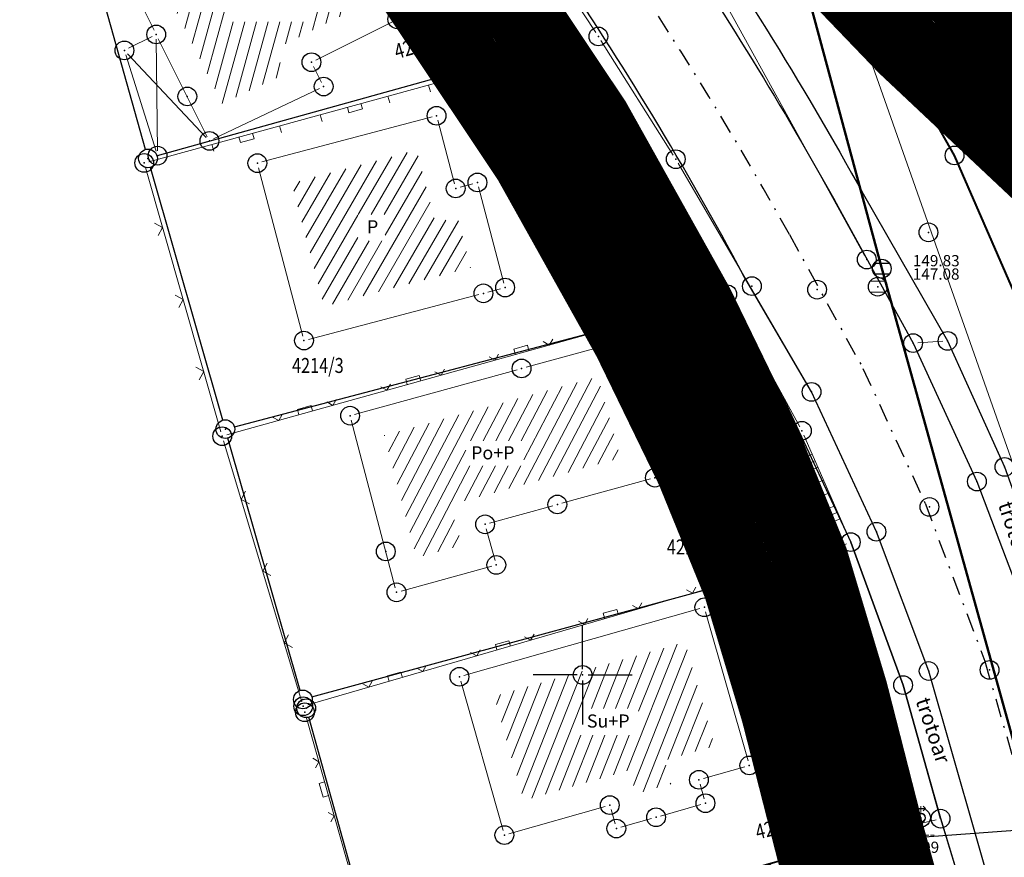
# Model space of a CAD drawing. Units: metres. Extents: x 7527826 to 7528602, y 4826920 to 4827515.
# Drawn here: x 7527870 to 7527923, y 4827390 to 4827435 of the extents above; entities that cross this region are included whole.
import ezdxf
from ezdxf.enums import TextEntityAlignment as Align

# ---------------------------------------------------------------- set-up
doc = ezdxf.new("R2010")
doc.units = ezdxf.units.M
doc.header["$MEASUREMENT"] = 0
doc.header["$PDMODE"] = 32
doc.header["$PDSIZE"] = -0.1
doc.linetypes.add('302-11-002$0$ACAD-Skipper Package 1B$0$DASHDOTX2', pattern=[2, 1, -0.5, 0, -0.5])
doc.linetypes.add('DASHED2', pattern=[0.375, 0.25, -0.125])
doc.layers.get('0').update_dxf_attribs({"lineweight": 0})
for name, color, linetype in [('00_KTP Bivolje 1-PODLOGA$0$101_Parcele_granice', 7, 'Continuous'), ('00_KTP Bivolje 1-PODLOGA$0$115_Katastarske_tacke', 7, 'Continuous'), ('00_KTP Bivolje 1-PODLOGA$0$116_Katastarske_tacke_objekti', 7, 'Continuous'), ('00_KTP Bivolje 1-PODLOGA$0$120_Detaljne_tacke', 7, 'Continuous'), ('00_KTP Bivolje 1-PODLOGA$0$130_Detaljne_konstruisane_tacke', 7, 'Continuous'), ('00_KTP Bivolje 1-PODLOGA$0$Opis Lista', 7, 'Continuous')]:
    doc.layers.add(name, color=color, linetype=linetype)
for name, color, linetype, lineweight in [('00_KTP Bivolje 1-PODLOGA$0$102_Broj_parcele', 7, 'Continuous', 13), ('00_KTP Bivolje 1-PODLOGA$0$104_Objekti_granice', 250, 'Continuous', 13), ('00_KTP Bivolje 1-PODLOGA$0$106_Objekti_srafure', 251, 'Continuous', 5), ('00_KTP Bivolje 1-PODLOGA$0$107_Detalj_linije', 1, 'Continuous', 13), ('00_KTP Bivolje 1-PODLOGA$0$108_Topografski_znaci', 1, 'Continuous', 13), ('00_KTP Bivolje 1-PODLOGA$0$110_Vodovod', 5, 'Continuous', 13), ('00_KTP Bivolje 1-PODLOGA$0$111_Fekalna_kanalizacija', 24, 'Continuous', 30), ('00_KTP Bivolje 1-PODLOGA$0$124_Geo_tekst', 250, 'Continuous', 13), ('217. ulica regulacija', 7, 'Continuous', 40), ('218. sobracajnica -kolovoz', 155, 'Continuous', 30), ('Osovina', 5, 'Continuous', 25)]:
    doc.layers.add(name, color=color, linetype=linetype, lineweight=lineweight)
doc.layers.add('100.granica plana-ofsetovana', color=7, linetype='DASHED2', lineweight=30, true_color=0x9f8b7a)
doc.layers.add('158_zastitno zelenilo_ SRAFURA', color=7, linetype='Continuous', lineweight=30, true_color=0x0f961e)
doc.styles.add('00_KTP Bivolje 1-PODLOGA$0$digi', font='arial.ttf')
doc.styles.add('00_KTP Bivolje 1-PODLOGA$0$MAPSOFT18', font='MAPC104.SHX')
doc.styles.add('00_KTP Bivolje 1-PODLOGA$0$oznake', font='yusimc.shx')
doc.styles.add('00_KTP Bivolje 1-PODLOGA$0$Standard', font='txt')
doc.styles.add('00_KTP Bivolje 1-PODLOGA$0$STYLE1', font='txt')

# ---------------------------------------------------------------- blocks, each defined once
blk = doc.blocks.new('00_KTP Bivolje 1-PODLOGA$0$T1')
at = {"linetype": 'Continuous'}
blk.add_point((0, 0), dxfattribs=at)
at = {"style": '00_KTP Bivolje 1-PODLOGA$0$Standard'}
blk.add_attdef('OZN-TAC', (0, 0), '', height=2, dxfattribs=at)
blk = doc.blocks.new('00_KTP Bivolje 1-PODLOGA$0$T457')
at = {"linetype": 'Continuous'}
for p, q in [((0, 0.5), (0, 1.25)), ((0.5, 1), (0.25, 1.25)), ((0, 1), (0.5, 1)), ((0.5, 1), (0.25, 0.75))]:
    blk.add_line(p, q, dxfattribs=at)
for radius in [0.5, 0.43]:
    blk.add_circle((0, 0), radius, dxfattribs=at)
blk = doc.blocks.new('00_KTP Bivolje 1-PODLOGA$0$T552')
at = {"linetype": 'Continuous'}
for p, q in [((1, 1), (-1, -1)), ((1, 1), (-1, 1)), ((-1, 1), (-1, -1)), ((-0.9, -1), (1, 0.9)), ((1, 0.8), (-0.8, -1)), ((-0.7, -1), (1, 0.7)), ((1, 0.6), (-0.6, -1)), ((-0.5, -1), (1, 0.5)), ((1, 0.4), (-0.4, -1)), ((-0.3, -1), (1, 0.3)), ((1, 0.2), (-0.2, -1)), ((-0.1, -1), (1, 0.1)), ((1, 0), (0, -1)), ((1, -1), (1, 1)), ((-1, -1), (1, -1)), ((0.1, -1), (1, -0.1)), ((1, -0.2), (0.2, -1)), ((0.3, -1), (1, -0.3)), ((1, -0.4), (0.4, -1)), ((0.5, -1), (1, -0.5)), ((1, -0.6), (0.6, -1)), ((0.7, -1), (1, -0.7)), ((1, -0.8), (0.8, -1)), ((0.9, -1), (1, -0.9))]:
    blk.add_line(p, q, dxfattribs=at)
blk = doc.blocks.new('00_KTP Bivolje 1-PODLOGA$0$T388')
at = {"linetype": 'Continuous'}
for p, q in [((-0.8, 0.6), (0.8, 0.6)), ((0.8, -0.6), (-0.8, -0.6))]:
    blk.add_line(p, q, dxfattribs=at)
blk.add_circle((0, 0), 1, dxfattribs=at)
blk = doc.blocks.new('00_KTP Bivolje 1-PODLOGA$0$L22')
at = {"linetype": 'Continuous'}
for p, q in [((-0.881, 0.131), (-0.75, 0)), ((-0.75, 0), (-0.618, 0.131)), ((-0.187, 0.15), (0.188, 0.15)), ((-0.187, 0), (-0.187, 0.15)), ((0.188, 0.15), (0.188, 0)), ((0.619, 0.131), (0.75, 0)), ((0.75, 0), (0.882, 0.131))]:
    blk.add_line(p, q, dxfattribs=at)
blk = doc.blocks.new('00_KTP Bivolje 1-PODLOGA$0$L14')
at = {"linetype": 'Continuous'}
blk.add_circle((0, 0.275), 0.125, dxfattribs=at)
blk = doc.blocks.new('00_KTP Bivolje 1-PODLOGA$0$L18')
at = {"linetype": 'Continuous'}
for p, q in [((-0.9375, 0.1875), (-0.9375, 0)), ((-0.75, 0), (-0.75, 0.1875)), ((-0.5625, 0.1875), (-0.5625, 0)), ((-0.1875, 0.15), (0.1875, 0.15)), ((-0.1875, 0), (-0.1875, 0.15)), ((0.1875, 0.15), (0.1875, 0)), ((0.5625, 0.1875), (0.5625, 0)), ((0.75, 0), (0.75, 0.1875)), ((0.9375, 0.1875), (0.9375, 0))]:
    blk.add_line(p, q, dxfattribs=at)
blk = doc.blocks.new('00_KTP Bivolje 1-PODLOGA$0$L12')
at = {"linetype": 'Continuous'}
for p, q in [((-0.175, 0.175), (0, 0)), ((0, 0), (0.175, 0.175))]:
    blk.add_line(p, q, dxfattribs=at)
blk = doc.blocks.new('00_KTP Bivolje 1-PODLOGA$0$L20')
at = {"linetype": 'Continuous'}
for p, q in [((-0.9375, 0), (-0.9375, 0.1875)), ((-0.1875, 0), (-0.1875, 0.15)), ((-0.1875, 0.15), (0.1875, 0.15)), ((0.1875, 0.15), (0.1875, 0)), ((0.9375, 0), (0.9375, 0.1875))]:
    blk.add_line(p, q, dxfattribs=at)
blk = doc.blocks.new('00_KTP Bivolje 1-PODLOGA$0$k2')
at = {"layer": '00_KTP Bivolje 1-PODLOGA$0$111_Fekalna_kanalizacija', "linetype": 'Continuous'}
for p, q in [((-0.8, 0.6), (0.8, 0.6)), ((0.8, -0.6), (-0.8, -0.6))]:
    blk.add_line(p, q, dxfattribs=at)
blk.add_ellipse((0, 0), major_axis=(-0.707, 0.707), ratio=1, start_param=1.570796326794905, end_param=7.853981633974492, dxfattribs=at)
blk.add_point((0, 0), dxfattribs=at)
at = {"layer": '00_KTP Bivolje 1-PODLOGA$0$111_Fekalna_kanalizacija', "style": '00_KTP Bivolje 1-PODLOGA$0$digi'}
for tag, p in [('KOTAGORNJA', (3.32, 0.25)), ('KOTADONJA', (3.31, -1.18))]:
    blk.add_attdef(tag, p, '', height=1.2, dxfattribs=at)
blk = doc.blocks.new('00_KTP Bivolje 1-PODLOGA$0$KRSTIC')
at = {"layer": '00_KTP Bivolje 1-PODLOGA$0$Opis Lista'}
for p, q in [((0, 0.6), (0, 5.3)), ((0.6, 0), (5.3, 0)), ((-0.6, 0), (-5.3, 0)), ((0, -0.6), (0, -5.3))]:
    blk.add_line(p, q, dxfattribs=at)
blk.add_point((0, 0), dxfattribs=at)

msp = doc.modelspace()

# ---------------------------------------------------------------- hatches: boundary and pattern name
at = {"layer": '00_KTP Bivolje 1-PODLOGA$0$106_Objekti_srafure'}
h = msp.add_hatch(dxfattribs=at)
h.set_pattern_fill('LINE', color=256, scale=6, angle=74.6911, style=0)
h.set_pattern_definition([(74.691111111, (0, 0), (-0.57870988169, 0.158413613155), [])])
h.paths.add_polyline_path([(7527883.719, 4827431.906), (7527884.144, 4827432.108), (7527883.508, 4827433.381), (7527883.955, 4827433.604), (7527883.954, 4827433.605), (7527887.64, 4827435.447), (7527887.64, 4827435.447), (7527888.084, 4827435.669), (7527885.032, 4827441.781), (7527877.495, 4827438.108), (7527877.495, 4827438.108), (7527877.058, 4827437.895), (7527878.572, 4827434.861), (7527880.232, 4827431.55), (7527880.756, 4827430.497), (7527883.719, 4827431.906)])
h.paths.add_polyline_path([(7527885.271, 4827436.969), (7527885.271, 4827434.865), (7527880.913, 4827434.865), (7527880.913, 4827436.969)])
h = msp.add_hatch(dxfattribs=at)
h.set_pattern_fill('LINE', color=256, scale=6, angle=59.9575, style=0)
h.set_pattern_definition([(59.9575, (0, 0), (-0.51939256986, 0.300385349797), [])])
h.paths.add_polyline_path([(7527894.028, 4827421.744), (7527893.44, 4827423.974), (7527893.44, 4827423.974), (7527893.317, 4827424.441), (7527892.155, 4827424.12), (7527891.131, 4827428.016), (7527884.947, 4827426.381), (7527884.947, 4827426.381), (7527884.462, 4827426.253), (7527886.189, 4827419.682)])
h.paths.add_polyline_path([(7527889.457, 4827424.578), (7527889.457, 4827423.179), (7527887.999, 4827423.179), (7527887.999, 4827424.578)])
h = msp.add_hatch(dxfattribs=at)
h.set_pattern_fill('LINE', color=256, scale=6, angle=62.3969, style=0)
h.set_pattern_definition([(62.3969444444, (0, 0), (-0.531707322374, 0.278005977155), [])])
h.paths.add_polyline_path([(7527892.944, 4827409.089), (7527898.253, 4827410.546), (7527902.015, 4827411.579), (7527900.955, 4827415.434), (7527900.955, 4827415.434), (7527900.821, 4827415.919), (7527899.064, 4827415.44), (7527899.064, 4827415.439), (7527897.347, 4827414.971), (7527889.906, 4827412.924), (7527889.906, 4827412.924), (7527889.409, 4827412.787), (7527890.941, 4827406.971), (7527891.127, 4827406.258), (7527893.544, 4827406.919)])
h.paths.add_polyline_path([(7527893.754, 4827411.157), (7527893.754, 4827412.493), (7527896.864, 4827412.493), (7527896.864, 4827411.157)])
h = msp.add_hatch(dxfattribs=at)
h.set_pattern_fill('LINE', color=256, scale=6, angle=68.42, style=0)
h.set_pattern_definition([(68.42, (0, 0), (-0.55794295737, 0.220679986226), [])])
h.paths.add_polyline_path([(7527899.116, 4827393.946), (7527902.488, 4827394.905), (7527902.839, 4827393.653), (7527904.713, 4827394.185), (7527904.363, 4827395.432), (7527904.836, 4827395.567), (7527904.836, 4827395.568), (7527907.047, 4827396.2), (7527905.604, 4827401.276), (7527905.604, 4827401.276), (7527905.467, 4827401.758), (7527895.273, 4827398.866), (7527896.716, 4827393.784), (7527896.716, 4827393.784), (7527896.853, 4827393.303), (7527899.116, 4827393.946)])
h.paths.add_polyline_path([(7527899.899, 4827396.779), (7527899.899, 4827398.203), (7527902.988, 4827398.203), (7527902.988, 4827396.779)])

# ---------------------------------------------------------------- linework, layer by layer
at = {"layer": '00_KTP Bivolje 1-PODLOGA$0$101_Parcele_granice', "linetype": 'Continuous'}
for p, q in [((7527876.655, 4827428.051, 968.034), (7527872.715, 4827442.129, 32.016)), ((7527892.568, 4827441.574, 998.779), (7527897.712, 4827433.876, 999.321)), ((7527919.614, 4827428.165, 941.757), (7527915.926, 4827434.705, 58.803)), ((7527916.029, 4827434.782, 65.194), (7527916.101, 4827434.708, 78.646)), ((7527916.814, 4827434.007, 140.044), (7527929.886, 4827421.713, 3.796)), ((7527897.508, 4827433.326, 999.366), (7527877.272, 4827427.704, 1000.034)), ((7527900.322, 4827429.966, 1001.236), (7527898.268, 4827433.044, 999.574)), ((7527905.836, 4827420.186, 1001.364), (7527900.844, 4827429.114, 1001.456)), ((7527923.98, 4827418.278, 1000.627), (7527920.06, 4827427.272, 1000.563)), ((7527880.783, 4827413.601, 1000.098), (7527876.927, 4827427.089, 1000.052)), ((7527881.403, 4827413.247, 1000.124), (7527905.597, 4827419.623, 1001.336)), ((7527909.341, 4827413.04, 1001.266), (7527906.299, 4827419.3, 1001.354)), ((7527884.922, 4827399.171, 1000.148), (7527881.058, 4827412.639, 1000.102)), ((7527912.021, 4827406.543, 1001.446), (7527909.749, 4827412.127, 1001.274)), ((7527885.542, 4827398.821, 1000.173), (7527911.728, 4827405.949, 1001.437)), ((7527914.166, 4827399.559, 1001.46), (7527912.354, 4827405.601, 1001.46)), ((7527916.076, 4827392.164, 1000.619), (7527914.434, 4827398.596, 1001.401)), ((7527889.036, 4827384.622, 999.437), (7527885.374, 4827397.738, 1000.173)), ((7527889.652, 4827384.274, 999.43), (7527915.718, 4827391.546, 1000.54)), ((7527920.017, 4827377.802, 1001.623), (7527916.333, 4827391.198, 1000.597))]:
    msp.add_line(p, q, dxfattribs=at)
at = {"layer": '00_KTP Bivolje 1-PODLOGA$0$104_Objekti_granice'}
for p, q in [((7527877.118, 4827434.414), (7527875.152, 4827438.356)), ((7527889.876, 4827434.888), (7527885.744, 4827432.822)), ((7527877.006, 4827434.078), (7527875.754, 4827433.452)), ((7527879.958, 4827428.734), (7527877.342, 4827433.966)), ((7527875.605, 4827433.102), (7527877.225, 4827427.958)), ((7527885.632, 4827432.486), (7527886.058, 4827431.634)), ((7527885.944, 4827431.303), (7527880.296, 4827428.617)), ((7527882.872, 4827427.384), (7527891.958, 4827429.786)), ((7527892.264, 4827429.608), (7527893.156, 4827426.212)), ((7527877.54, 4827427.789), (7527879.83, 4827428.441)), ((7527885.056, 4827418.092), (7527882.694, 4827427.078)), ((7527893.461, 4827426.036), (7527894.139, 4827426.224)), ((7527894.444, 4827426.048), (7527895.796, 4827420.922)), ((7527895.618, 4827420.615), (7527894.942, 4827420.435)), ((7527894.458, 4827420.306), (7527885.362, 4827417.914)), ((7527896.981, 4827416.426), (7527901.629, 4827417.694)), ((7527901.936, 4827417.519), (7527903.794, 4827410.771)), ((7527887.821, 4827413.906), (7527896.499, 4827416.294)), ((7527889.996, 4827404.652), (7527887.644, 4827413.598)), ((7527903.619, 4827410.464), (7527898.891, 4827409.166)), ((7527898.409, 4827409.034), (7527895.031, 4827408.106)), ((7527894.857, 4827407.799), (7527895.323, 4827406.111)), ((7527895.149, 4827405.804), (7527890.301, 4827404.476)), ((7527893.661, 4827399.968), (7527906.259, 4827403.542, 1001.93)), ((7527906.568, 4827403.37, 1001.93), (7527908.832, 4827395.41, 1001.76)), ((7527895.752, 4827391.69), (7527893.488, 4827399.66)), ((7527908.66, 4827395.101, 1001.76), (7527906.45, 4827394.469)), ((7527906.277, 4827394.159), (7527906.493, 4827393.391)), ((7527906.32, 4827393.082), (7527904.16, 4827392.468)), ((7527901.21, 4827392.982), (7527896.06, 4827391.518)), ((7527901.733, 4827392.041), (7527901.517, 4827392.809)), ((7527903.679, 4827392.332), (7527902.041, 4827391.868))]:
    msp.add_line(p, q, dxfattribs=at)
at = {"layer": '00_KTP Bivolje 1-PODLOGA$0$106_Objekti_srafure'}
for p, q in [((7527877.233, 4827433.94), (7527877.297, 4827427.97)), ((7527879.899, 4827428.692), (7527875.701, 4827433.158))]:
    msp.add_line(p, q, dxfattribs=at)
at = {"layer": '00_KTP Bivolje 1-PODLOGA$0$107_Detalj_linije'}
for p, q in [((7527891.266, 4827448.793, 150.384), (7527900.703, 4827434.293, 150.159)), ((7527899.2, 4827433.888, 150.329), (7527889.82, 4827448.061, 150.492)), ((7527915.052, 4827422.394, 150.168), (7527906.566, 4827437.778, 150.131)), ((7527900.973, 4827433.872, 150.159), (7527904.841, 4827427.745, 150.107)), ((7527898.766, 4827433.406, 150.366), (7527876.829, 4827427.399)), ((7527906.884, 4827420.273, 150.34), (7527899.135, 4827433.258, 150.366)), ((7527905.101, 4827427.317, 150.107), (7527912.097, 4827415.324, 150.201)), ((7527876.656, 4827427.093), (7527880.686, 4827412.985)), ((7527917.528, 4827417.933, 150.157), (7527915.294, 4827421.956, 150.168)), ((7527906.771, 4827419.992, 150.34), (7527880.995, 4827412.811)), ((7527911.591, 4827413.25, 150.289), (7527907.844, 4827420.102, 150.279)), ((7527919.239, 4827417.814, 150.338), (7527917.899, 4827417.73, 150.157)), ((7527920.95, 4827410.552, 150.203), (7527917.754, 4827417.487, 150.157)), ((7527922.424, 4827411.33, 150.231), (7527919.591, 4827417.602, 150.338)), ((7527912.328, 4827414.881, 150.201), (7527915.581, 4827407.87, 150.165)), ((7527914.219, 4827407.319, 150.315), (7527911.811, 4827412.802, 150.289)), ((7527880.826, 4827412.505), (7527885.005, 4827398.566, 152.595)), ((7527924.233, 4827401.923, 150.218), (7527921.143, 4827410.091, 150.203)), ((7527915.774, 4827407.409, 150.165), (7527918.391, 4827400.442, 150.203)), ((7527912.484, 4827406.313, 150.43), (7527914.089, 4827406.992, 150.315)), ((7527917.026, 4827399.692, 150.341), (7527914.405, 4827406.855, 150.315)), ((7527885.317, 4827398.396, 152.595), (7527912.013, 4827406.146, 150.43)), ((7527912.321, 4827405.975, 150.43), (7527916.277, 4827391.915, 150.497)), ((7527918.548, 4827399.968, 150.203), (7527924.747, 4827378.374, 150.242)), ((7527919.049, 4827392.568, 150.304), (7527917.179, 4827399.217, 150.341)), ((7527889.051, 4827384.312, 152.396), (7527885.236, 4827397.764, 152.706)), ((7527916.588, 4827391.732, 150.497), (7527918.873, 4827392.27, 150.304)), ((7527919.189, 4827392.088, 150.304), (7527922.164, 4827382.252, 150.395)), ((7527889.36, 4827384.138, 152.396), (7527916.104, 4827391.607, 150.497))]:
    msp.add_line(p, q, dxfattribs=at)
at = {"layer": '00_KTP Bivolje 1-PODLOGA$0$110_Vodovod'}
msp.add_lwpolyline([(7527910.599, 4827446.38), (7527923.733, 4827409.115), (7527925.948, 4827406.208), (7527939.196, 4827357.872), (7527953.728, 4827305.766), (7527961.612, 4827276.758), (7527985.59, 4827189.375), (7527999.662, 4827142.379), (7528020.328, 4827074.29), (7528024.105, 4827075.525), (7528031.707, 4827050.186), (7528045.499, 4827004.057), (7528052.638, 4826979.589), (7528060.011, 4826952.356)], dxfattribs=at)
at = {"layer": '00_KTP Bivolje 1-PODLOGA$0$111_Fekalna_kanalizacija', "lineweight": 50}
msp.add_lwpolyline([(7528030.864, 4827014.375), (7528022.997, 4827042.23), (7528014.702, 4827071.081), (7528006.243, 4827100.555), (7527997.983, 4827130.983), (7527989.207, 4827160.687), (7527981.128, 4827189.516), (7527973.199, 4827218.629), (7527964.72, 4827247.216), (7527956.324, 4827276.576), (7527948.478, 4827304.796), (7527940.331, 4827333.996), (7527932.61, 4827363.191), (7527924.313, 4827391.781), (7527915.974, 4827421.689), (7527908.299, 4827450.117)], dxfattribs=at)
at = {"layer": '00_KTP Bivolje 1-PODLOGA$0$111_Fekalna_kanalizacija'}
msp.add_lwpolyline([(7527924.313, 4827391.781), (7527914.885, 4827391.089)], dxfattribs=at)
at = {"layer": '00_KTP Bivolje 1-PODLOGA$0$120_Detaljne_tacke'}
for p in [(7527899.338, 4827433.68, 150.329), (7527900.84, 4827434.083, 150.159), (7527899.007, 4827433.472, 150.366), (7527899.493, 4827433.292, 150.287), (7527904.975, 4827427.533, 150.107), (7527918.469, 4827423.627, 150.28), (7527915.173, 4827422.175, 150.168), (7527909.041, 4827420.755, 150.143), (7527912.521, 4827420.567, 150.2), (7527915.76, 4827420.725, 150.214), (7527907.012, 4827420.059, 150.34), (7527907.724, 4827420.321, 150.279), (7527919.488, 4827417.83, 150.338), (7527917.65, 4827417.714, 150.157), (7527912.223, 4827415.108, 150.201), (7527911.711, 4827413.031, 150.289), (7527922.527, 4827411.102, 150.231), (7527921.055, 4827410.325, 150.203), (7527918.521, 4827408.966, 150.281), (7527915.686, 4827407.643, 150.165), (7527914.319, 4827407.09, 150.315), (7527912.253, 4827406.215, 150.43), (7527912.637, 4827405.977, 150.387), (7527918.479, 4827400.208, 150.203), (7527921.733, 4827400.267, 150.314), (7527917.112, 4827399.458, 150.341), (7527885.077, 4827398.327, 152.595), (7527885.168, 4827398.005, 152.706), (7527918.068, 4827392.375, 150.332), (7527919.116, 4827392.327, 150.304), (7527916.344, 4827391.674, 150.497)]:
    msp.add_point(p, dxfattribs=at)
at = {"layer": '00_KTP Bivolje 1-PODLOGA$0$130_Detaljne_konstruisane_tacke'}
for p in [(7527876.587, 4827427.333), (7527880.754, 4827412.744)]:
    msp.add_point(p, dxfattribs=at)
at = {"layer": '100.granica plana-ofsetovana', "color": 39, "linetype": 'DASHED2', "ltscale": 4, "true_color": 0x573728, "const_width": 4}
msp.add_lwpolyline([(7527916.296, 4827376.248), (7527912.334, 4827390.655), (7527910.455, 4827398.01), (7527908.433, 4827404.748), (7527905.905, 4827410.96), (7527902.533, 4827417.898), (7527897.186, 4827427.46), (7527894.663, 4827431.239), (7527889.074, 4827439.603, 0.019081), (7527874.587, 4827455.91), (7527888.161, 4827464.476), (7527889.147, 4827466.476), (7527920.289, 4827436.164), (7527940.758, 4827416.912), (7527947.601, 4827410.473), (7527956.541, 4827402.063), (7527965.03, 4827394.085), (7527973.052, 4827386.532)], format="xyb", dxfattribs=at)
at = {"layer": '100.granica plana-ofsetovana', "linetype": 'Continuous', "const_width": 4}
msp.add_lwpolyline([(7527900, 4827451.475), (7527917.22, 4827433.56), (7527938.017, 4827413.998)], dxfattribs=at)
msp.add_lwpolyline([(7527920.15, 4827377.32), (7527916.2, 4827391.68), (7527914.31, 4827399.08), (7527912.21, 4827406.08), (7527909.56, 4827412.59), (7527906.08, 4827419.75), (7527900.6, 4827429.55), (7527897.99, 4827433.46), (7527892.29, 4827441.99, 0.015033)], format="xyb", dxfattribs=at)
at = {"layer": '158_zastitno zelenilo_ SRAFURA', "lineweight": 30}
msp.add_lwpolyline([(7527920.15, 4827377.32), (7527916.191, 4827391.714), (7527914.31, 4827399.08), (7527912.21, 4827406.08), (7527909.56, 4827412.59), (7527906.08, 4827419.75), (7527900.6, 4827429.55), (7527897.99, 4827433.46), (7527892.29, 4827441.99), (7527887.39, 4827447.8), (7527880.83, 4827455.12, -0.109829), (7527883.069, 4827455.436, -0.05827), (7527907.276, 4827420.613), (7527910.892, 4827414.413), (7527914.319, 4827407.09), (7527917.102, 4827399.492), (7527919.107, 4827392.361), (7527922.227, 4827382.046)], format="xyb", dxfattribs=at)
at = {"layer": '217. ulica regulacija', "ltscale": 5}
msp.add_lwpolyline([(7528000.168, 4827157.977), (7527972.12, 4827257.38), (7527966.23, 4827277.97), (7527965.83, 4827279.4), (7527964.42, 4827279.03), (7527958.99, 4827298.28), (7527953.57, 4827317.53), (7527944.44, 4827349.92), (7527941.03, 4827361.92), (7527937.3, 4827375.22), (7527933.74, 4827387.87), (7527930.25, 4827400.31), (7527929.57, 4827402.72), (7527924.18, 4827417.82), (7527919.86, 4827427.73), (7527915.68, 4827435.14), (7527891.809, 4827459.662, -0.196951), (7527894.07, 4827463.71)], format="xyb", dxfattribs=at)
msp.add_lwpolyline([(7527925.742, 4827254.096), (7527952.74, 4827261.74), (7527948.76, 4827276.17), (7527944.62, 4827290.59), (7527940.449, 4827305.133), (7527936.44, 4827319.74), (7527932.34, 4827334.12), (7527928.22, 4827348.44), (7527924.2, 4827362.91), (7527920.15, 4827377.32), (7527916.191, 4827391.714), (7527914.31, 4827399.08), (7527912.21, 4827406.08), (7527909.56, 4827412.59), (7527906.08, 4827419.75), (7527900.6, 4827429.55), (7527897.99, 4827433.46), (7527892.29, 4827441.99), (7527887.39, 4827447.8), (7527880.83, 4827455.12)], dxfattribs=at)
at = {"layer": '218. sobracajnica -kolovoz', "lineweight": 30, "ltscale": 5}
msp.add_lwpolyline([(7527893.733, 4827463.403, 0.399852), (7527893.136, 4827455.151, -0.045741), (7527913.667, 4827424.954), (7527917.65, 4827417.714), (7527921.055, 4827410.325), (7527924.321, 4827401.689), (7527926.333, 4827394.779), (7527931.15, 4827377.596), (7527935.319, 4827363.384), (7527938.961, 4827350.469), (7527943.415, 4827334.413), (7527951.592, 4827305.587), (7527959.663, 4827277.163), (7527967.928, 4827247.668), (7527975.97, 4827219.511), (7527984.234, 4827190.239), (7527990.793, 4827167.007, 0.423984), (7527998.388, 4827162.92), (7527998.742, 4827163.032)], format="xyb", dxfattribs=at)
at = {"layer": '218. sobracajnica -kolovoz', "ltscale": 5}
for points in [[(7527891.771, 4827459.111, -0.050624), (7527914.98, 4827425.679), (7527919.488, 4827417.83), (7527922.527, 4827411.102), (7527925.817, 4827401.967), (7527927.867, 4827395.12), (7527932.52, 4827377.916), (7527937.485, 4827361.68), (7527946.425, 4827329.374), (7527961.048, 4827277.807), (7527969.384, 4827248.103), (7527979.01, 4827215.098), (7527986.027, 4827190.857), (7527993.946, 4827163.24)], [(7527952.74, 4827261.74, 0.154258), (7527955.638, 4827264.98), (7527955.964, 4827265.783), (7527956.05, 4827266.98), (7527955.658, 4827268.92), (7527953.939, 4827275.539), (7527945.785, 4827303.996), (7527937.644, 4827332.673), (7527932.781, 4827349.814), (7527929.464, 4827361.584), (7527924.815, 4827378.134), (7527918.479, 4827400.208), (7527915.686, 4827407.643), (7527912.223, 4827415.108), (7527908.599, 4827421.32, 0.053302), (7527886.581, 4827453.674, 0.312325), (7527880.83, 4827455.12), (7527877.51, 4827453.05), (7527870.54, 4827449.88), (7527855, 4827443.193)], [(7527883.069, 4827455.436, -0.05827), (7527907.276, 4827420.613), (7527910.892, 4827414.413), (7527914.319, 4827407.09), (7527917.112, 4827399.458), (7527919.116, 4827392.327), (7527922.236, 4827382.013), (7527927.945, 4827361.52), (7527931.494, 4827348.98), (7527936.194, 4827332.117), (7527944.352, 4827303.482), (7527953.413, 4827272.39), (7527955.501, 4827264.64)]]:
    msp.add_lwpolyline(points, format="xyb", dxfattribs=at)
at = {"layer": '218. sobracajnica -kolovoz', "ltscale": 5, "elevation": 150.304}
msp.add_lwpolyline([(7527919.116, 4827392.327), (7527917.112, 4827399.458), (7527914.319, 4827407.09)], dxfattribs=at)
at = {"layer": 'Osovina', "linetype": '302-11-002$0$ACAD-Skipper Package 1B$0$DASHDOTX2'}
msp.add_lwpolyline([(7527884.617, 4827460.422, -0.057806), (7527911.041, 4827423.504), (7527914.97, 4827416.362), (7527918.286, 4827409.165), (7527921.474, 4827400.737), (7527923.448, 4827393.955), (7527928.266, 4827376.769), (7527932.436, 4827362.555), (7527936.072, 4827349.661), (7527940.526, 4827333.603), (7527948.706, 4827304.768)], format="xyb", dxfattribs=at)

# ---------------------------------------------------------------- block references
at = {"layer": '00_KTP Bivolje 1-PODLOGA$0$108_Topografski_znaci', "xscale": 0.5, "yscale": 0.5, "zscale": 0.5}
for name, p in [('00_KTP Bivolje 1-PODLOGA$0$T457', (7527899.493, 4827433.292, 150.287)), ('00_KTP Bivolje 1-PODLOGA$0$T388', (7527915.76, 4827420.725, 150.214)), ('00_KTP Bivolje 1-PODLOGA$0$T552', (7527912.637, 4827405.977, 150.387)), ('00_KTP Bivolje 1-PODLOGA$0$T457', (7527918.068, 4827392.375, 150.332))]:
    msp.add_blockref(name, p, dxfattribs=at)
at = {"layer": '00_KTP Bivolje 1-PODLOGA$0$108_Topografski_znaci'}
for name, p, xscale, yscale, zscale, rotation in [('00_KTP Bivolje 1-PODLOGA$0$L20', (7527893.584, 4827431.987, 150.366), 1.999999999994999, 1.999999999994999, 1.999999999994999, 195.3141329215436), ('00_KTP Bivolje 1-PODLOGA$0$L20', (7527887.797, 4827430.403, 150.366), 1.999999999994999, 1.999999999994999, 1.999999999994999, 195.3141329215436), ('00_KTP Bivolje 1-PODLOGA$0$L22', (7527901.472, 4827429.342, 150.34), 1.999999999994999, 1.999999999994999, 1.999999999994999, 120.8276927841555), ('00_KTP Bivolje 1-PODLOGA$0$L20', (7527882.01, 4827428.818, 150.366), 1.999999999994999, 1.999999999994999, 1.999999999994999, 195.3141329215436), ('00_KTP Bivolje 1-PODLOGA$0$L22', (7527904.547, 4827424.189, 150.34), 1.999999999994999, 1.999999999994999, 1.999999999994999, 120.8276927841555), ('00_KTP Bivolje 1-PODLOGA$0$L12', (7527877.572, 4827423.885), 2, 2, 2, 105.9406280495527), ('00_KTP Bivolje 1-PODLOGA$0$L12', (7527878.671, 4827420.039), 2, 2, 2, 105.9406280495527), ('00_KTP Bivolje 1-PODLOGA$0$L22', (7527902.553, 4827418.817, 150.34), 1.999999999994999, 1.999999999994999, 1.999999999994999, 15.56626846823327), ('00_KTP Bivolje 1-PODLOGA$0$L18', (7527909.717, 4827416.676, 150.289), 1.999999999994999, 1.999999999994999, 1.999999999994999, 118.6747912948146), ('00_KTP Bivolje 1-PODLOGA$0$L22', (7527896.773, 4827417.207, 150.34), 1.999999999994999, 1.999999999994999, 1.999999999994999, 15.56626846823327), ('00_KTP Bivolje 1-PODLOGA$0$L12', (7527879.769, 4827416.193), 2, 2, 2, 105.9406280495527), ('00_KTP Bivolje 1-PODLOGA$0$L22', (7527890.993, 4827415.596, 150.34), 1.999999999994999, 1.999999999994999, 1.999999999994999, 15.56626846823327), ('00_KTP Bivolje 1-PODLOGA$0$L22', (7527885.213, 4827413.986, 150.34), 1.999999999994999, 1.999999999994999, 1.999999999994999, 15.56626846823327), ('00_KTP Bivolje 1-PODLOGA$0$L18', (7527913.015, 4827410.06, 150.315), 1.999999999994999, 1.999999999994999, 1.999999999994999, 113.7026459623207), ('00_KTP Bivolje 1-PODLOGA$0$L12', (7527881.767, 4827409.367), 2, 2, 2, 286.6896167071096), ('00_KTP Bivolje 1-PODLOGA$0$L12', (7527882.916, 4827405.535), 2, 2, 2, 286.6896167071096), ('00_KTP Bivolje 1-PODLOGA$0$L22', (7527907.308, 4827404.78, 152.595), 1.999999999994999, 1.999999999994999, 1.999999999994999, 16.18657815422518), ('00_KTP Bivolje 1-PODLOGA$0$L22', (7527901.546, 4827403.107, 152.595), 1.999999999994999, 1.999999999994999, 1.999999999994999, 16.18657815422518), ('00_KTP Bivolje 1-PODLOGA$0$L12', (7527884.064, 4827401.704), 2, 2, 2, 286.6896167071096), ('00_KTP Bivolje 1-PODLOGA$0$L22', (7527895.784, 4827401.435, 152.595), 1.999999999994999, 1.999999999994999, 1.999999999994999, 16.18657815422518), ('00_KTP Bivolje 1-PODLOGA$0$L22', (7527890.022, 4827399.762, 152.595), 1.999999999994999, 1.999999999994999, 1.999999999994999, 16.18657815422518), ('00_KTP Bivolje 1-PODLOGA$0$L22', (7527886.325, 4827393.924, 152.396), 1.999999999994999, 1.999999999994999, 1.999999999994999, 105.8342157497756), ('00_KTP Bivolje 1-PODLOGA$0$L14', (7527917.73, 4827392.001, 150.497), 2, 2, 2, 193.2549215503114), ('00_KTP Bivolje 1-PODLOGA$0$L22', (7527911.4, 4827390.294, 152.396), 1.999999999994999, 1.999999999994999, 1.999999999994999, 195.6039031733403)]:
    msp.add_blockref(name, p, dxfattribs=dict(at, xscale=xscale, yscale=yscale, zscale=zscale, rotation=rotation))
at = {"layer": '00_KTP Bivolje 1-PODLOGA$0$111_Fekalna_kanalizacija', "xscale": 0.5, "yscale": 0.5, "zscale": 0.5}
for p, values in [((7527915.974, 4827421.689), {'KOTAGORNJA': '149.83', 'KOTADONJA': '147.08'}), ((7527914.885, 4827391.089), {'KOTAGORNJA': '--------', 'KOTADONJA': '148.09'})]:
    msp.add_blockref('00_KTP Bivolje 1-PODLOGA$0$k2', p, dxfattribs=at).add_auto_attribs(values)
at = {"layer": '00_KTP Bivolje 1-PODLOGA$0$115_Katastarske_tacke'}
for p in [(7527915.68, 4827435.14), (7527916.45, 4827434.35, 143.84), (7527897.99, 4827433.46, 999.35), (7527900.6, 4827429.55, 1001.46), (7527876.79, 4827427.57, 1000.05), (7527919.86, 4827427.73, 1000.56), (7527906.08, 4827419.75, 1001.36), (7527880.92, 4827413.12, 1000.1), (7527909.56, 4827412.59, 1001.26), (7527912.21, 4827406.08, 1001.46), (7527914.31, 4827399.08, 1001.46), (7527885.06, 4827398.69, 1000.15), (7527885.24, 4827398.22, 1000.2), (7527916.2, 4827391.68, 1000.56)]:
    msp.add_blockref('00_KTP Bivolje 1-PODLOGA$0$T1', p, dxfattribs=at)
at = {"layer": '00_KTP Bivolje 1-PODLOGA$0$116_Katastarske_tacke_objekti'}
for p in [(7527890.1, 4827435), (7527877.23, 4827434.19), (7527875.53, 4827433.34), (7527885.52, 4827432.71), (7527886.17, 4827431.41), (7527878.89, 4827430.88), (7527892.2, 4827429.85), (7527880.07, 4827428.51), (7527877.3, 4827427.72), (7527882.63, 4827427.32), (7527894.38, 4827426.29), (7527893.22, 4827425.97), (7527895.86, 4827420.68), (7527894.7, 4827420.37), (7527885.12, 4827417.85), (7527901.87, 4827417.76), (7527896.74, 4827416.36), (7527887.58, 4827413.84), (7527903.86, 4827410.53), (7527898.65, 4827409.1), (7527894.79, 4827408.04), (7527889.49, 4827406.59), (7527895.39, 4827405.87), (7527890.06, 4827404.41), (7527906.5, 4827403.61, 1001.93), (7527893.42, 4827399.9), (7527908.9, 4827395.17, 1001.76), (7527906.21, 4827394.4), (7527906.56, 4827393.15), (7527901.45, 4827393.05), (7527903.92, 4827392.4), (7527901.8, 4827391.8), (7527895.82, 4827391.45)]:
    msp.add_blockref('00_KTP Bivolje 1-PODLOGA$0$T1', p, dxfattribs=at)
at = {"layer": '00_KTP Bivolje 1-PODLOGA$0$Opis Lista', "xscale": 0.5, "yscale": 0.5, "zscale": 0.5}
msp.add_blockref('00_KTP Bivolje 1-PODLOGA$0$KRSTIC', (7527900, 4827400), dxfattribs=at)

# ---------------------------------------------------------------- texts
at = {"layer": '00_KTP Bivolje 1-PODLOGA$0$102_Broj_parcele', "linetype": 'Continuous', "style": '00_KTP Bivolje 1-PODLOGA$0$MAPSOFT18', "width": 0.8}
for s, rotation, p in [('4218/3', 16, (7527891.3, 4827433.64)), ('4211/2', 14, (7527910.59, 4827391.93))]:
    msp.add_text(s, height=0.8, rotation=rotation, dxfattribs=at).set_placement(p, align=Align.MIDDLE_CENTER)
for s, p in [('4214/3', (7527885.86, 4827416.52)), ('4214/2', (7527905.88, 4827406.83))]:
    msp.add_text(s, height=0.8, dxfattribs=at).set_placement(p, align=Align.MIDDLE_CENTER)
at = {"layer": '00_KTP Bivolje 1-PODLOGA$0$124_Geo_tekst', "style": '00_KTP Bivolje 1-PODLOGA$0$STYLE1'}
for s, p in [('P', (7527888.484, 4827423.574)), ('Po+P', (7527894.043, 4827411.508)), ('Su+P', (7527900.226, 4827397.189))]:
    msp.add_text(s, height=0.7, dxfattribs=at).set_placement(p)
at = {"layer": '00_KTP Bivolje 1-PODLOGA$0$124_Geo_tekst', "style": '00_KTP Bivolje 1-PODLOGA$0$oznake'}
for p in [(7527922.176, 4827409.099, -167.763), (7527917.774, 4827398.631, -167.763)]:
    msp.add_text('trotoar', height=0.8, rotation=288.3104, dxfattribs=at).set_placement(p)

doc.saveas('drawing.dxf')
